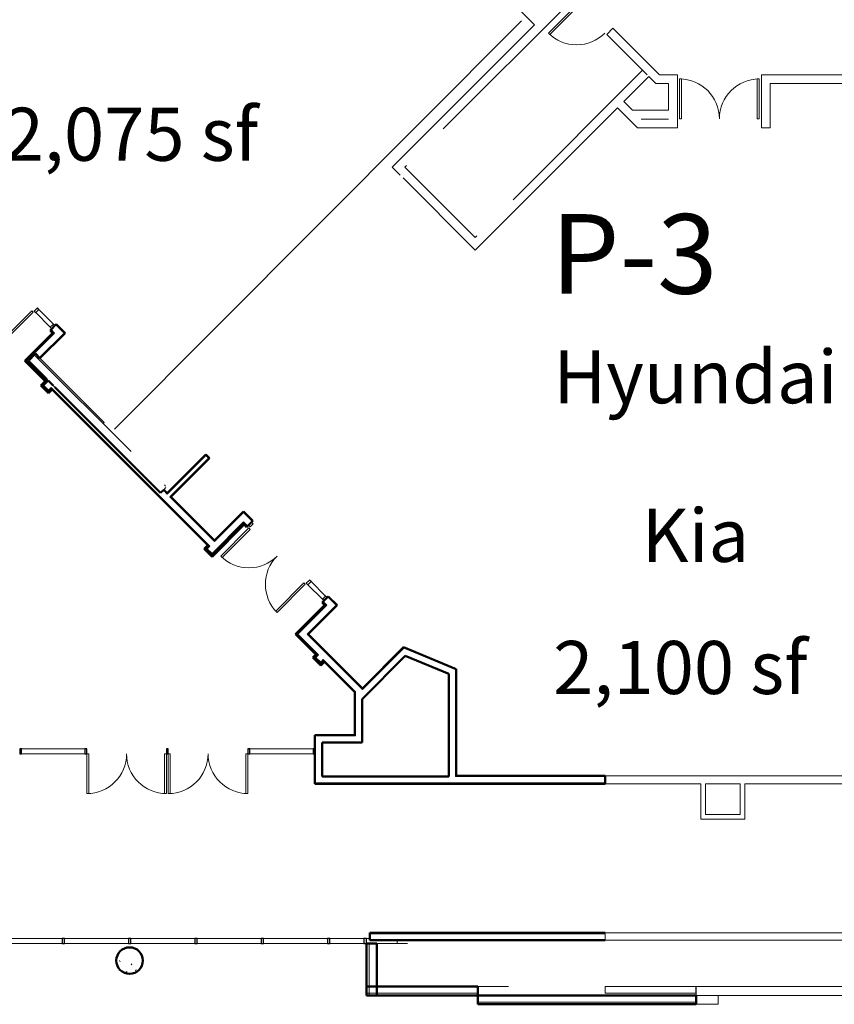
# Model space of a CAD drawing. Units: inches. Extents: x -254 to 11050, y 356 to 6908.
# Drawn here: x 7354 to 8090, y 2359 to 3249 of the extents above; entities that cross this region are included whole.
import ezdxf

# ---------------------------------------------------------------- set-up
doc = ezdxf.new("R2010")
doc.units = ezdxf.units.IN
doc.header["$MEASUREMENT"] = 0
for name, color, linetype, lineweight in [('A-COLS', 52, 'Continuous', 13), ('A-DOOR', 31, 'Continuous', 13), ('A-GLAZ-CWMG', 51, 'Continuous', 13), ('A-WALL', 113, 'Continuous', 13), ('I-WALL', 2, 'Continuous', 13), ('None-0', 7, 'Continuous', 5)]:
    doc.layers.add(name, color=color, linetype=linetype, lineweight=lineweight)
doc.styles.add('Times New Roman', font='times.ttf')

# ---------------------------------------------------------------- blocks, each defined once
blk = doc.blocks.new('ZMM_Interior - Masonry Door - Double - 6_-0_ x 7_-10_ STEEL-8766304-01 Floor Plan - Doc - 2')
at = {"layer": 'A-DOOR', "color": 253, "lineweight": 9}
for p, q in [((-36, 40.25), (-36, 4.25)), ((-34.25, 40.25), (-36, 40.25)), ((-34.25, 4.25), (-34.25, 40.25)), ((34.25, 40.25), (34.25, 4.25)), ((36, 40.25), (34.25, 40.25)), ((36, 4.25), (36, 40.25)), ((-36, 4.25), (-34.25, 4.25)), ((34.25, 4.25), (36, 4.25))]:
    blk.add_line(p, q, dxfattribs=at)
for centre, start, end in [((-36, 4.25), 0, 90), ((36, 4.25), 90, 180)]:
    blk.add_arc(centre, 36, start, end, dxfattribs=at)
blk = doc.blocks.new('ZMM_Interior - Stud Door - Single - 3_-0_ x 9_-0_-6322770-01 Floor Plan - Doc - 2')
at = {"layer": 'A-DOOR', "color": 253, "lineweight": 9}
for p, q in [((18, 40.5), (16.25, 40.5)), ((16.25, 40.5), (16.25, 4.5)), ((16.25, 40.5), (16.25, 4.5)), ((18, 40.5), (16.25, 40.5)), ((18, 40.5), (16.25, 40.5)), ((16.25, 40.5), (16.25, 4.5)), ((18, 40.5), (16.25, 40.5)), ((16.25, 40.5), (16.25, 4.5)), ((18, 40.5), (16.25, 40.5)), ((16.25, 40.5), (16.25, 4.5)), ((18, 4.5), (18, 40.5)), ((18, 4.5), (18, 40.5)), ((18, 4.5), (18, 40.5)), ((18, 4.5), (18, 40.5)), ((18, 4.5), (18, 40.5)), ((16.25, 4.5), (18, 4.5)), ((16.25, 4.5), (18, 4.5)), ((16.25, 4.5), (18, 4.5)), ((16.25, 4.5), (18, 4.5)), ((16.25, 4.5), (18, 4.5))]:
    blk.add_line(p, q, dxfattribs=at)
at = {"layer": 'A-DOOR', "color": 254}
for p, q in [((16.25, 40.5), (16.25, 4.5)), ((18, 4.5), (18, 40.5))]:
    blk.add_line(p, q, dxfattribs=at)
at = {"layer": 'A-DOOR', "color": 253, "lineweight": 9}
blk.add_arc((18, 4.5), 36, 90, 180, dxfattribs=at)
blk = doc.blocks.new('Rectangular Mullion - 2_ X 4_5_-11321612-01 Floor Plan - Doc - 2')
at = {"layer": 'A-GLAZ-CWMG', "color": 55, "lineweight": 9}
for p, q in [((7633.98, 2418.55), (7664.92, 2418.55)), ((7633.98, 2414.05), (7664.92, 2414.05)), ((7694.95, 2416.93), (7694.95, 2414.05))]:
    blk.add_line(p, q, dxfattribs=at)
blk = doc.blocks.new('Rectangular Mullion - 2_ X 4_5_-11321613-01 Floor Plan - Doc - 2')
at = {"layer": 'A-GLAZ-CWMG', "lineweight": 30}
for p, q in [((7667.23, 2418.55), (7664.92, 2418.55)), ((7664.92, 2418.55), (7664.92, 2414.05)), ((7664.92, 2414.05), (7667.23, 2414.05)), ((7667.23, 2414.05), (7667.23, 2418.55))]:
    blk.add_line(p, q, dxfattribs=at)
at = {"layer": 'A-GLAZ-CWMG', "color": 55, "lineweight": 9}
for p, q in [((7667.23, 2418.55), (7670.38, 2418.55)), ((7694.95, 2414.05), (7694.95, 2416.93))]:
    blk.add_line(p, q, dxfattribs=at)
blk = doc.blocks.new('Rectangular Mullion - 2_ X 4_5_-6633131-01 Floor Plan - Doc - 2')
at = {"layer": 'A-GLAZ-CWMG', "color": 55, "lineweight": 9}
for p, q in [((7573.98, 2418.55), (7631.98, 2418.55)), ((7573.98, 2414.05), (7631.98, 2414.05))]:
    blk.add_line(p, q, dxfattribs=at)
blk = doc.blocks.new('Rectangular Mullion - 2_ X 4_5_-11321616-01 Floor Plan - Doc - 2')
at = {"layer": 'A-GLAZ-CWMG', "lineweight": 30}
for p, q in [((-1, 2.25), (1, 2.25)), ((-1, -2.25), (-1, 2.25)), ((1, 2.25), (1, -2.25)), ((1, -2.25), (-1, -2.25))]:
    blk.add_line(p, q, dxfattribs=at)
blk = doc.blocks.new('Rectangular Mullion - 2_ X 4_5_-11321601-01 Floor Plan - Doc - 2')
at = {"layer": 'A-GLAZ-CWMG', "lineweight": 30}
for p, q in [((-1, 2.25), (1, 2.25)), ((-1, -2.25), (-1, 2.25)), ((1, 2.25), (1, -2.25)), ((1, -2.25), (-1, -2.25))]:
    blk.add_line(p, q, dxfattribs=at)
blk = doc.blocks.new('Rectangular Mullion - 2_ X 4_5_-11321586-01 Floor Plan - Doc - 2')
at = {"layer": 'A-GLAZ-CWMG', "lineweight": 30}
for p, q in [((-1, 2.25), (1, 2.25)), ((-1, -2.25), (-1, 2.25)), ((1, 2.25), (1, -2.25)), ((1, -2.25), (-1, -2.25))]:
    blk.add_line(p, q, dxfattribs=at)
blk = doc.blocks.new('Rectangular Mullion - 2_ X 4_5_-11321569-01 Floor Plan - Doc - 2')
at = {"layer": 'A-GLAZ-CWMG', "lineweight": 30}
for p, q in [((-1, 2.25), (1, 2.25)), ((-1, -2.25), (-1, 2.25)), ((1, 2.25), (1, -2.25)), ((1, -2.25), (-1, -2.25))]:
    blk.add_line(p, q, dxfattribs=at)
blk = doc.blocks.new('Rectangular Mullion - 2_ X 4_5_-11321627-01 Floor Plan - Doc - 2')
at = {"layer": 'A-GLAZ-CWMG', "lineweight": 30}
for p, q in [((-1, 2.25), (1, 2.25)), ((-1, -2.25), (-1, 2.25)), ((1, 2.25), (1, -2.25)), ((1, -2.25), (-1, -2.25))]:
    blk.add_line(p, q, dxfattribs=at)
blk = doc.blocks.new('Rectangular Mullion - 1_75_ X 4_5_-9571754-01 Floor Plan - Doc - 2')
at = {"layer": 'A-GLAZ-CWMG', "color": 55, "lineweight": 9}
for p, q in [((7412.48, 2590.05), (7355.36, 2590.05)), ((7412.48, 2585.55), (7355.36, 2585.55))]:
    blk.add_line(p, q, dxfattribs=at)
blk = doc.blocks.new('Rectangular Mullion - 1_75_ X 4_5_-9565481-01 Floor Plan - Doc - 2')
at = {"layer": 'A-GLAZ-CWMG', "color": 55, "lineweight": 9}
for p, q in [((7618.86, 2590.05), (7561.73, 2590.05)), ((7618.86, 2585.55), (7561.73, 2585.55))]:
    blk.add_line(p, q, dxfattribs=at)
blk = doc.blocks.new('Rectangular Mullion - 1_75_ X 4_5_-9565438-01 Floor Plan - Doc - 2')
at = {"layer": 'A-GLAZ-CWMG', "lineweight": 30}
for p, q in [((-1.75, 2.25), (0, 2.25)), ((-1.75, -2.25), (-1.75, 2.25)), ((0, 2.25), (0, -2.25)), ((0, -2.25), (-1.75, -2.25))]:
    blk.add_line(p, q, dxfattribs=at)
blk = doc.blocks.new('Rectangular Mullion - 1_75_ X 4_5_-9565439-01 Floor Plan - Doc - 2')
at = {"layer": 'A-GLAZ-CWMG', "lineweight": 30}
for p, q in [((0, 2.25), (-1.75, 2.25)), ((-1.75, 2.25), (-1.75, -2.25)), ((0, -2.25), (0, 2.25)), ((-1.75, -2.25), (0, -2.25))]:
    blk.add_line(p, q, dxfattribs=at)
blk = doc.blocks.new('Rectangular Mullion - 1_75_ X 4_5_-9565432-01 Floor Plan - Doc - 2')
at = {"layer": 'A-GLAZ-CWMG', "lineweight": 30}
for p, q in [((-0.875, 2.25), (0.875, 2.25)), ((-0.875, -2.25), (-0.875, 2.25)), ((0.875, 2.25), (0.875, -2.25)), ((0.875, -2.25), (-0.875, -2.25))]:
    blk.add_line(p, q, dxfattribs=at)
blk = doc.blocks.new('Rectangular Mullion - 1_75_ X 4_5_-9565433-01 Floor Plan - Doc - 2')
at = {"layer": 'A-GLAZ-CWMG', "lineweight": 30}
for p, q in [((-0.875, 2.25), (0.875, 2.25)), ((-0.875, -2.25), (-0.875, 2.25)), ((0.875, 2.25), (0.875, -2.25)), ((0.875, -2.25), (-0.875, -2.25))]:
    blk.add_line(p, q, dxfattribs=at)
blk = doc.blocks.new('ZMM_Curtain Wall - Double - Full Glass WOOD VENEER-9555986-01 Floor Plan - Doc - 2')
at = {"layer": 'A-DOOR', "lineweight": 20}
for p, q in [((-34.25, -2.25), (-36, -2.25)), ((-36, -2.25), (-36, -38.25)), ((-34.25, -2.25), (-34.25, -38.25)), ((34.25, -2.25), (36, -2.25)), ((34.25, -2.25), (34.25, -38.25)), ((36, -2.25), (36, -38.25)), ((-34.25, -38.25), (-36, -38.25)), ((34.25, -38.25), (36, -38.25))]:
    blk.add_line(p, q, dxfattribs=at)
for centre, start, end in [((-36, -2.25), 270, 0), ((36, -2.25), 180, 270)]:
    blk.add_arc(centre, 36, start, end, dxfattribs=at)
blk = doc.blocks.new('Rectangular Mullion - Rectangular Mullion 2x4-9555940-01 Floor Plan - Doc - 2')
at = {"layer": 'A-GLAZ-CWMG', "lineweight": 30}
for p, q in [((-2, 0.8125), (0, 0.8125)), ((-2, -3.1875), (-2, 0.8125)), ((0, 0.8125), (0, -3.1875)), ((0, -3.1875), (-2, -3.1875))]:
    blk.add_line(p, q, dxfattribs=at)
blk = doc.blocks.new('Rectangular Mullion - Rectangular Mullion 2x4-11359390-01 Floor Plan - Doc - 2')
at = {"layer": 'A-GLAZ-CWMG', "color": 55, "lineweight": 9}
for p, q in [((6889.12, 3463.55), (6876.04, 3476.63)), ((6891.95, 3466.37), (6878.87, 3479.46))]:
    blk.add_line(p, q, dxfattribs=at)
blk = doc.blocks.new('Rectangular Mullion - Rectangular Mullion 2x4-9555938-01 Floor Plan - Doc - 2')
at = {"layer": 'A-GLAZ-CWMG', "lineweight": 30}
for p, q in [((-1, 0.8125), (1, 0.8125)), ((-1, -3.1875), (-1, 0.8125)), ((1, 0.8125), (1, -3.1875)), ((1, -3.1875), (-1, -3.1875))]:
    blk.add_line(p, q, dxfattribs=at)
blk = doc.blocks.new('Rectangular Mullion - Rectangular Mullion 2x4-9555981-01 Floor Plan - Doc - 2')
at = {"layer": 'A-GLAZ-CWMG', "lineweight": 30}
for p, q in [((0, 0.8125), (-2, 0.8125)), ((-2, 0.8125), (-2, -3.1875)), ((0, -3.1875), (0, 0.8125)), ((-2, -3.1875), (0, -3.1875))]:
    blk.add_line(p, q, dxfattribs=at)
blk = doc.blocks.new('ZMM_Exterior - Storefront Door with top frame - Double NO MIDRAIL - _2_ 3_-0_ x 7_-6_-V208-01 Floor Plan - Doc - 2')
at = {"layer": 'A-DOOR', "lineweight": 20}
for p, q in [((-36, 38.25), (-36, 2.25)), ((-34.25, 38.25), (-36, 38.25)), ((-34.25, 2.25), (-34.25, 38.25)), ((34.25, 38.25), (34.25, 2.25)), ((36, 38.25), (34.25, 38.25)), ((36, 2.25), (36, 38.25)), ((-36, 2.25), (-34.25, 2.25)), ((34.25, 2.25), (36, 2.25))]:
    blk.add_line(p, q, dxfattribs=at)
for centre, start, end in [((-36, 2.25), 360, 90), ((36, 2.25), 90, 180)]:
    blk.add_arc(centre, 36, start, end, dxfattribs=at)

msp = doc.modelspace()

# ---------------------------------------------------------------- hatches: boundary and pattern name
at = {"layer": 'A-COLS', "lineweight": 9}
h = msp.add_hatch(dxfattribs=at)
h.set_pattern_fill('FP_22', style=0, pattern_type=2)
h.set_pattern_definition([(0, (0, 0), (30.72, 7.68), [1.267, -21.773, 1.267, -21.773, -122.88]), (0, (0, 0), (30.72, 7.68), [-46.08, 1.267, -44.813, 1.267, -21.773, -53.76]), (0, (0, 0), (30.72, 7.68), [-115.2, 1.267, -14.093, 1.267, -37.133]), (120, (11.52, 3.84), (-22.011075, 22.7643004), [1.267, -21.773, 1.267, -21.773, -122.88]), (120, (11.52, 3.84), (-22.011075, 22.7643004), [-46.08, 1.267, -44.813, 1.267, -21.773, -53.76]), (120, (11.52, 3.84), (-22.011075, 22.7643004), [-115.2, 1.267, -14.093, 1.267, -37.133]), (240, (15.36, 19.2), (-8.708925, -30.4443004), [1.267, -21.773, 1.267, -21.773, -122.88]), (240, (15.36, 19.2), (-8.708925, -30.4443004), [-46.08, 1.267, -44.813, 1.267, -21.773, -53.76]), (240, (15.36, 19.2), (-8.708925, -30.4443004), [-115.2, 1.267, -14.093, 1.267, -37.133])])
h.paths.add_polyline_path([(7452.9848, 2386.55088), (7455.32589, 2386.78146), (7457.577, 2387.46433), (7459.65164, 2388.57325), (7461.47008, 2390.0656), (7462.96244, 2391.88404), (7464.07136, 2393.95868), (7464.75423, 2396.2098), (7464.9848, 2398.55088), (7464.75423, 2400.89197), (7464.07136, 2403.14309), (7462.96244, 2405.21773), (7461.47008, 2407.03617), (7459.65164, 2408.52852), (7457.577, 2409.63744), (7455.32589, 2410.32031), (7452.9848, 2410.55088), (7450.64372, 2410.32031), (7448.3926, 2409.63744), (7446.31796, 2408.52852), (7444.49952, 2407.03617), (7443.00717, 2405.21773), (7441.89825, 2403.14309), (7441.21538, 2400.89197), (7440.9848, 2398.55088), (7441.21538, 2396.2098), (7441.89825, 2393.95868), (7443.00717, 2391.88404), (7444.49952, 2390.0656), (7446.31796, 2388.57325), (7448.3926, 2387.46433), (7450.64372, 2386.78146)], flags=0)
at = {"layer": 'I-WALL', "lineweight": 5}
msp.add_hatch(color=7, dxfattribs=at).paths.add_polyline_path([(7964.99808, 2369.05088), (7965.25134, 2369.05088), (7965.25134, 2375.05088), (7964.99808, 2375.05088)], flags=0)

# ---------------------------------------------------------------- linework, layer by layer
msp.add_line((7807.41187, 3248.41702), (7439.20024, 2879.16027))
at = {"layer": 'A-COLS', "color": 7, "lineweight": 50}
for start, end in [(90, 180), (0, 90), (180, 0)]:
    msp.add_arc((7452.9848, 2398.55088), 12, start, end, dxfattribs=at)
at = {"layer": 'A-WALL', "color": 7}
for p, q in [((7383.96705, 2966.0517), (7358.95315, 2941.0378)), ((7384.32061, 2966.0517), (7359.3067, 2941.0378)), ((7385.20449, 2966.0517), (7360.19059, 2941.0378)), ((7393.68977, 2966.0517), (7371.5043, 2943.86622)), ((7381.3596, 2968.65915), (7383.96705, 2966.0517)), ((7381.53637, 2968.83593), (7384.32061, 2966.0517)), ((7381.97832, 2969.27787), (7385.20449, 2966.0517)), ((7386.22096, 2973.52051), (7393.68977, 2966.0517)), ((7377.33793, 2922.65302), (7358.95315, 2941.0378)), ((7377.69148, 2922.65302), (7359.3067, 2941.0378)), ((7379.01731, 2922.21108), (7360.19059, 2941.0378)), ((7366.81971, 2946.42948), (7454.45114, 2858.79806)), ((7430.10577, 2885.26475), (7371.94624, 2943.42428)), ((7373.36045, 2918.67554), (7377.33793, 2922.65302)), ((7373.714, 2918.67554), (7377.69148, 2922.65302)), ((7374.59789, 2918.67554), (7378.57536, 2922.65302)), ((7375.48177, 2918.67554), (7379.01731, 2922.21108)), ((7379.63602, 2922.8298), (7378.22181, 2924.24401)), ((7373.36045, 2918.67554), (7379.72441, 2912.31158)), ((7373.714, 2918.67554), (7379.72441, 2912.66514)), ((7374.59789, 2918.67554), (7379.72441, 2913.54902)), ((7375.48177, 2918.67554), (7379.72441, 2914.4329)), ((7379.72441, 2914.4329), (7382.1109, 2916.81939)), ((7379.72441, 2913.54902), (7382.55284, 2916.37745)), ((7379.72441, 2912.66514), (7382.99478, 2915.9355)), ((7379.72441, 2912.31158), (7383.17156, 2915.75873)), ((7525.65357, 2773.27671), (7382.1109, 2916.81939)), ((7383.52511, 2915.40517), (7383.08317, 2914.96323)), ((7385.29288, 2917.17294), (7383.87866, 2918.58715)), ((7429.04511, 2884.20409), (7430.10577, 2885.26475)), ((7521.84485, 2855.34066), (7486.95988, 2820.45569)), ((7524.40811, 2852.7774), (7489.52314, 2817.89243)), ((7524.40811, 2852.7774), (7521.84485, 2855.34066)), ((7486.95988, 2820.45569), (7483.49679, 2823.91878)), ((7483.93873, 2824.36072), (7485.89905, 2826.32103)), ((7485.54075, 2827.70845), (7484.5454, 2828.7038)), ((7529.89621, 2777.51935), (7489.52314, 2817.89243)), ((7556.05917, 2803.6823), (7529.89621, 2777.51935)), ((7556.05917, 2803.6823), (7564.01412, 2795.72735)), ((7527.50973, 2766.64759), (7556.05917, 2795.19702)), ((7556.05917, 2794.31314), (7527.50973, 2765.7637)), ((7556.50111, 2793.8712), (7527.50973, 2764.87982)), ((7556.50111, 2793.51764), (7527.50973, 2764.52626)), ((7556.05917, 2795.19702), (7559.77148, 2791.48471)), ((7556.50111, 2793.8712), (7559.32953, 2791.04277)), ((7556.50111, 2793.51764), (7559.15276, 2790.86599)), ((7529.89621, 2778.40324), (7529.45427, 2777.96129)), ((7521.14577, 2770.89023), (7524.59291, 2774.33737)), ((7521.14577, 2770.89023), (7527.50973, 2764.52626)), ((7521.49932, 2770.89023), (7524.76969, 2774.16059)), ((7521.49932, 2770.89023), (7527.50973, 2764.87982)), ((7522.38321, 2770.89023), (7525.21163, 2773.71865)), ((7522.38321, 2770.89023), (7527.50973, 2765.7637)), ((7523.26709, 2770.89023), (7525.65357, 2773.27671)), ((7523.26709, 2770.89023), (7527.50973, 2766.64759)), ((7523.79742, 2774.24898), (7524.23936, 2774.69092)), ((7632.24992, 2727.49155), (7639.76293, 2719.97854)), ((7630.04021, 2719.97854), (7603.87726, 2693.81559)), ((7630.39377, 2719.97854), (7604.23082, 2693.81559)), ((7631.27765, 2719.97854), (7605.1147, 2693.81559)), ((7639.76293, 2719.97854), (7613.59998, 2693.81559)), ((7627.38856, 2722.63019), (7630.04021, 2719.97854)), ((7627.56534, 2722.80696), (7630.39377, 2719.97854)), ((7628.00728, 2723.24891), (7631.27765, 2719.97854)), ((7603.87726, 2693.81559), (7622.26204, 2675.43081)), ((7604.23082, 2693.81559), (7622.61559, 2675.43081)), ((7605.1147, 2693.81559), (7623.94142, 2674.98887)), ((7613.59998, 2693.81559), (7663.60117, 2643.81439)), ((7663.60117, 2643.81439), (7700.92224, 2681.13546)), ((7747.63839, 2661.785), (7700.92224, 2681.13546)), ((7619.43361, 2672.60238), (7622.26204, 2675.43081)), ((7619.43361, 2672.60238), (7625.79757, 2666.23842)), ((7619.78716, 2672.60238), (7622.61559, 2675.43081)), ((7619.78716, 2672.60238), (7625.79757, 2666.59198)), ((7620.67105, 2672.60238), (7623.49948, 2675.43081)), ((7620.67105, 2672.60238), (7625.79757, 2667.47586)), ((7621.55493, 2672.60238), (7623.94142, 2674.98887)), ((7621.55493, 2672.60238), (7625.79757, 2668.35974)), ((7625.79757, 2668.35974), (7628.18406, 2670.74623)), ((7625.79757, 2667.47586), (7628.626, 2670.30429)), ((7625.79757, 2666.59198), (7629.06794, 2669.86234)), ((7625.79757, 2666.23842), (7629.24472, 2669.68557)), ((7628.18406, 2670.74623), (7657.2348, 2641.69548)), ((7629.59827, 2669.33201), (7629.15633, 2668.89007)), ((7747.63839, 2565.17588), (7747.63839, 2661.785)), ((7657.2348, 2601.92588), (7657.2348, 2641.69548)), ((7663.2348, 2635.69548), (7663.60117, 2635.32911)), ((7663.2348, 2634.96274), (7663.2348, 2635.69548)), ((7621.2348, 2559.17588), (7621.2348, 2601.92588)), ((7621.2348, 2601.92588), (7657.2348, 2601.92588)), ((7882.40519, 2565.17588), (7747.63839, 2565.17588)), ((7882.40519, 2559.17588), (7882.40519, 2565.17588)), ((7882.40519, 2559.17588), (7621.2348, 2559.17588)), ((7883.03019, 2422.92588), (7670.37978, 2422.92588)), ((7667.23351, 2369.05088), (7767.87453, 2369.05088)), ((8484.31137, 2375.05088), (7965.25134, 2375.05088)), ((7965.25134, 2375.05088), (7965.25134, 2367.05088)), ((7767.87453, 2361.05088), (7965.25134, 2361.05088)), ((7965.25134, 2367.05088), (8484.31137, 2367.05088))]:
    msp.add_line(p, q, dxfattribs=at)
at = {"layer": 'A-WALL', "color": 7, "lineweight": 50}
for p, q in [((7383.08317, 2914.96323), (7478.81221, 2819.23419)), ((7481.02192, 2821.4439), (7385.29288, 2917.17294)), ((7676.47112, 2414.05088), (7667.23351, 2414.05088)), ((7667.23351, 2414.05088), (7667.23351, 2367.05088)), ((7676.47112, 2367.05088), (7676.47112, 2414.05088)), ((7767.87453, 2375.05088), (7667.23351, 2375.05088)), ((7767.87453, 2359.05088), (7767.87453, 2375.05088)), ((7667.23351, 2367.05088), (7965.25134, 2367.05088)), ((7965.25134, 2359.05088), (7965.25134, 2367.05088)), ((7767.87453, 2359.05088), (7965.25134, 2359.05088))]:
    msp.add_line(p, q, dxfattribs=at)
at = {"layer": 'A-WALL', "color": 7, "lineweight": 9}
for p, q in [((7669.54291, 2414.05088), (7669.54291, 2367.05088)), ((7704.18393, 2414.05088), (7676.47112, 2414.05088)), ((7767.87453, 2375.05088), (7795.58734, 2375.05088)), ((7985.34752, 2367.05088), (7985.34752, 2359.05088)), ((7985.34752, 2359.05088), (7965.25134, 2359.05088))]:
    msp.add_line(p, q, dxfattribs=at)
at = {"layer": 'I-WALL', "color": 7}
for p, q in [((7736.50052, 3150.64731), (7853.22079, 3267.36757)), ((7796.74509, 3267.27473), (7819.27967, 3244.74016)), ((7819.27967, 3244.74016), (7690.58623, 3116.04672)), ((7890.08319, 3241.81888), (7884.42634, 3236.16203)), ((7932.34232, 3199.55975), (7890.08319, 3241.81888)), ((7884.42634, 3236.16203), (7921.02861, 3199.55975)), ((7916.8604, 3203.72796), (7799.77373, 3086.64129)), ((7899.88984, 3175.44369), (7922.51726, 3198.07111)), ((7922.51726, 3198.07111), (7929.02861, 3191.55975)), ((7948.34232, 3199.55975), (7932.34232, 3199.55975)), ((7948.34232, 3151.55975), (7948.34232, 3199.55975)), ((8175.04326, 3199.55975), (8024.34232, 3199.55975)), ((8024.34232, 3199.55975), (8024.34232, 3151.55975)), ((7929.02861, 3191.55975), (7940.34232, 3191.55975)), ((7940.34232, 3191.55975), (7940.34232, 3167.55975)), ((8032.34232, 3191.55975), (8167.04326, 3191.55975)), ((8032.34232, 3151.55975), (8032.34232, 3191.55975)), ((7765.53955, 3041.0934), (7894.23298, 3169.78684)), ((7894.23298, 3169.78684), (7912.46007, 3151.55975)), ((7907.77378, 3167.55975), (7899.88984, 3175.44369)), ((7940.34232, 3167.55975), (7907.77378, 3167.55975)), ((7940.34232, 3159.55975), (7915.77378, 3159.55975)), ((7912.46007, 3151.55975), (7948.34232, 3151.55975)), ((8024.34232, 3151.55975), (8032.34232, 3151.55975)), ((7701.89994, 3116.04672), (7703.31415, 3117.46094)), ((7690.58623, 3116.04672), (7697.72189, 3108.91106)), ((7765.53955, 3052.40711), (7701.89994, 3116.04672)), ((7700.28515, 3106.3478), (7765.53955, 3041.0934)), ((7766.95376, 3053.82133), (7765.53955, 3052.40711)), ((8315.78019, 2565.80088), (7883.03019, 2565.80088)), ((7883.03019, 2558.55088), (7969.49894, 2558.55088)), ((7969.49894, 2558.55088), (7969.49894, 2526.55088)), ((7973.74894, 2530.80088), (7973.74894, 2558.55088)), ((7973.74894, 2558.55088), (8005.24894, 2558.55088)), ((8005.24894, 2558.55088), (8005.24894, 2530.80088)), ((8009.49894, 2526.55088), (8009.49894, 2558.55088)), ((8009.49894, 2558.55088), (8263.03019, 2558.55088)), ((8005.24894, 2530.80088), (7973.74894, 2530.80088)), ((7969.49894, 2526.55088), (8009.49894, 2526.55088)), ((8484.31137, 2423.55088), (7883.03019, 2423.55088)), ((7883.03019, 2422.92588), (7883.03019, 2416.92588)), ((7883.03019, 2416.92588), (8466.68985, 2416.92588)), ((7964.99808, 2375.05088), (7883.03019, 2375.05088)), ((7883.03019, 2375.05088), (7883.03019, 2369.05088)), ((7883.03019, 2369.05088), (7964.99808, 2369.05088)), ((7964.99808, 2369.05088), (7964.99808, 2375.05088))]:
    msp.add_line(p, q, dxfattribs=at)
at = {"layer": 'I-WALL', "color": 7, "lineweight": 50}
for p, q in [((7386.6629, 2973.96245), (7381.00604, 2968.3056)), ((7394.57365, 2966.0517), (7386.6629, 2973.96245)), ((7383.25995, 2966.0517), (7358.24604, 2941.0378)), ((7371.94624, 2943.42428), (7394.57365, 2966.0517)), ((7381.00604, 2968.3056), (7383.25995, 2966.0517)), ((7361.42802, 2941.0378), (7367.88037, 2947.49014)), ((7367.88037, 2947.49014), (7371.94624, 2943.42428)), ((7358.24604, 2941.0378), (7376.63082, 2922.65302)), ((7378.22181, 2924.24401), (7361.42802, 2941.0378)), ((7376.63082, 2922.65302), (7372.65334, 2918.67554)), ((7383.87866, 2918.58715), (7379.63602, 2922.8298)), ((7372.65334, 2918.67554), (7379.72441, 2911.60448)), ((7379.72441, 2911.60448), (7383.08317, 2914.96323)), ((7521.84485, 2856.22455), (7486.95988, 2821.33957)), ((7490.40702, 2817.89243), (7525.29199, 2852.7774)), ((7525.29199, 2852.7774), (7521.84485, 2856.22455)), ((7483.93873, 2824.36072), (7481.02192, 2821.4439)), ((7486.95988, 2821.33957), (7483.93873, 2824.36072)), ((7478.81221, 2819.23419), (7523.79742, 2774.24898)), ((7529.89621, 2778.40324), (7490.40702, 2817.89243)), ((7556.05917, 2804.56619), (7529.89621, 2778.40324)), ((7564.45606, 2796.16929), (7556.05917, 2804.56619)), ((7558.7992, 2790.51244), (7564.45606, 2796.16929)), ((7527.50973, 2763.81916), (7556.50111, 2792.81054)), ((7556.50111, 2792.81054), (7558.7992, 2790.51244)), ((7523.79742, 2774.24898), (7520.43866, 2770.89023)), ((7520.43866, 2770.89023), (7527.50973, 2763.81916)), ((7632.69186, 2727.93349), (7627.03501, 2722.27663)), ((7640.64681, 2719.97854), (7632.69186, 2727.93349)), ((7629.33311, 2719.97854), (7603.17016, 2693.81559)), ((7614.48386, 2693.81559), (7640.64681, 2719.97854)), ((7627.03501, 2722.27663), (7629.33311, 2719.97854)), ((7603.17016, 2693.81559), (7621.55493, 2675.43081)), ((7663.60117, 2644.69828), (7614.48386, 2693.81559)), ((7700.77559, 2681.8727), (7663.60117, 2644.69828)), ((7748.26339, 2662.20261), (7700.77559, 2681.8727)), ((7621.55493, 2675.43081), (7618.7265, 2672.60238)), ((7618.7265, 2672.60238), (7625.79757, 2665.53132)), ((7663.2348, 2634.96274), (7702.33004, 2674.05798)), ((7702.33004, 2674.05798), (7741.63839, 2657.77593)), ((7625.79757, 2665.53132), (7629.15633, 2668.89007)), ((7629.15633, 2668.89007), (7656.6098, 2641.4366)), ((7748.26339, 2565.80088), (7748.26339, 2662.20261)), ((7741.63839, 2657.77593), (7741.63839, 2565.17588)), ((7656.6098, 2641.4366), (7656.6098, 2602.55088)), ((7663.2348, 2595.92588), (7663.2348, 2634.96274)), ((7620.6098, 2602.55088), (7620.6098, 2558.55088)), ((7656.6098, 2602.55088), (7620.6098, 2602.55088)), ((7627.2348, 2565.17588), (7627.2348, 2595.92588)), ((7627.2348, 2595.92588), (7663.2348, 2595.92588)), ((7741.63839, 2565.17588), (7627.2348, 2565.17588)), ((7883.03019, 2565.80088), (7748.26339, 2565.80088)), ((7883.03019, 2558.55088), (7883.03019, 2565.80088)), ((7620.6098, 2558.55088), (7883.03019, 2558.55088)), ((7883.03019, 2423.55088), (7670.37978, 2423.55088)), ((7670.37978, 2423.55088), (7670.37978, 2416.92588)), ((7670.37978, 2416.92588), (7883.03019, 2416.92588))]:
    msp.add_line(p, q, dxfattribs=at)
at = {"layer": 'I-WALL', "color": 7, "lineweight": 9}
for p, q in [((7964.99808, 2375.05088), (7965.25134, 2375.05088)), ((7965.25134, 2369.05088), (7964.99808, 2369.05088))]:
    msp.add_line(p, q, dxfattribs=at)

# ---------------------------------------------------------------- block references
at = {"layer": 'A-DOOR', "color": 7, "lineweight": 9, "rotation": 134.9999999999999}
msp.add_blockref('ZMM_Interior - Stud Door - Single - 3_-0_ x 9_-0_-6322770-01 Floor Plan - Doc - 2', (7873.11263, 3253.13259), dxfattribs=at)
at = {"layer": 'A-DOOR', "color": 7, "lineweight": 9}
msp.add_blockref('ZMM_Interior - Masonry Door - Double - 6_-0_ x 7_-10_ STEEL-8766304-01 Floor Plan - Doc - 2', (7986.34232, 3155.55975), dxfattribs=at)
at = {"layer": 'A-DOOR', "color": 7}
for name, p, rotation in [('ZMM_Curtain Wall - Double - Full Glass WOOD VENEER-9555986-01 Floor Plan - Doc - 2', (7341.8942, 3011.92525), 314.9999999999998), ('ZMM_Curtain Wall - Double - Full Glass WOOD VENEER-9555986-01 Floor Plan - Doc - 2', (7587.92317, 2765.89628), 314.9999999999998), ('ZMM_Exterior - Storefront Door with top frame - Double NO MIDRAIL - _2_ 3_-0_ x 7_-6_-V208-01 Floor Plan - Doc - 2', (7450.2348, 2587.80088), 180), ('ZMM_Exterior - Storefront Door with top frame - Double NO MIDRAIL - _2_ 3_-0_ x 7_-6_-V208-01 Floor Plan - Doc - 2', (7523.9848, 2587.80088), 180)]:
    msp.add_blockref(name, p, dxfattribs=dict(at, rotation=rotation))
at = {"layer": 'A-GLAZ-CWMG', "color": 7, "lineweight": 9, "extrusion": (0, 0, -1)}
for name, p, rotation in [('Rectangular Mullion - Rectangular Mullion 2x4-9555938-01 Floor Plan - Doc - 2', (-7368.05715, 2985.7623), 225.0000000000003), ('Rectangular Mullion - Rectangular Mullion 2x4-9555940-01 Floor Plan - Doc - 2', (-7383.25995, 2970.5595), 225.0000000000003), ('Rectangular Mullion - Rectangular Mullion 2x4-9555938-01 Floor Plan - Doc - 2', (-7614.08612, 2739.73333), 225.0000000000003), ('Rectangular Mullion - Rectangular Mullion 2x4-9555940-01 Floor Plan - Doc - 2', (-7629.28891, 2724.53054), 225.0000000000003), ('Rectangular Mullion - 1_75_ X 4_5_-9565432-01 Floor Plan - Doc - 2', (-7413.3598, 2587.80088), 180), ('Rectangular Mullion - 1_75_ X 4_5_-9565433-01 Floor Plan - Doc - 2', (-7487.1098, 2587.80088), 180), ('Rectangular Mullion - 1_75_ X 4_5_-9565432-01 Floor Plan - Doc - 2', (-7560.8598, 2587.80088), 180), ('Rectangular Mullion - 1_75_ X 4_5_-9565438-01 Floor Plan - Doc - 2', (-7620.6098, 2587.80088), 180)]:
    msp.add_blockref(name, p, dxfattribs=dict(at, rotation=rotation))
at = {"layer": 'A-GLAZ-CWMG', "color": 7, "lineweight": 9}
for name, p in [('Rectangular Mullion - Rectangular Mullion 2x4-11359390-01 Floor Plan - Doc - 2', (492.14632, -492.14632)), ('Rectangular Mullion - Rectangular Mullion 2x4-11359390-01 Floor Plan - Doc - 2', (738.17529, -738.17529)), ('Rectangular Mullion - 1_75_ X 4_5_-9571754-01 Floor Plan - Doc - 2', (0, 0)), ('Rectangular Mullion - 1_75_ X 4_5_-9565481-01 Floor Plan - Doc - 2', (0, 0)), ('Rectangular Mullion - 2_ X 4_5_-6633131-01 Floor Plan - Doc - 2', (-240, 0)), ('Rectangular Mullion - 2_ X 4_5_-6633131-01 Floor Plan - Doc - 2', (-180, 0)), ('Rectangular Mullion - 2_ X 4_5_-6633131-01 Floor Plan - Doc - 2', (-120, 0)), ('Rectangular Mullion - 2_ X 4_5_-6633131-01 Floor Plan - Doc - 2', (-60, 0)), ('Rectangular Mullion - 2_ X 4_5_-6633131-01 Floor Plan - Doc - 2', (0, 0)), ('Rectangular Mullion - 2_ X 4_5_-11321612-01 Floor Plan - Doc - 2', (0, 0)), ('Rectangular Mullion - 2_ X 4_5_-11321613-01 Floor Plan - Doc - 2', (0, 0))]:
    msp.add_blockref(name, p, dxfattribs=at)
for name, p, rotation in [('Rectangular Mullion - Rectangular Mullion 2x4-9555981-01 Floor Plan - Doc - 2', (7561.05311, 2792.76634), 134.9999999999997), ('Rectangular Mullion - 1_75_ X 4_5_-9565439-01 Floor Plan - Doc - 2', (7353.6098, 2587.80088), 180)]:
    msp.add_blockref(name, p, dxfattribs=dict(at, rotation=rotation))
at = {"layer": 'A-GLAZ-CWMG', "color": 7, "lineweight": 9, "extrusion": (0, 0, -1)}
for name, p in [('Rectangular Mullion - 2_ X 4_5_-11321627-01 Floor Plan - Doc - 2', (-7392.9848, 2416.30088)), ('Rectangular Mullion - 2_ X 4_5_-11321569-01 Floor Plan - Doc - 2', (-7452.9848, 2416.30088)), ('Rectangular Mullion - 2_ X 4_5_-11321586-01 Floor Plan - Doc - 2', (-7512.9848, 2416.30088)), ('Rectangular Mullion - 2_ X 4_5_-11321601-01 Floor Plan - Doc - 2', (-7572.9848, 2416.30088)), ('Rectangular Mullion - 2_ X 4_5_-11321616-01 Floor Plan - Doc - 2', (-7632.9848, 2416.30088))]:
    msp.add_blockref(name, p, dxfattribs=at)

# ---------------------------------------------------------------- texts
at = {"layer": 'None-0', "transparency": 33554687, "line_spacing_factor": 0.89661, "style": 'Times New Roman'}
for s, insert, char_height, attachment_point in [('2,075 sf', (7454.19972, 3169.81005), 48, 2), ('P-3', (7833.88299, 3073.62174), 72, 1), ('Hyundai\\P\\PKia', (7964.78421, 2950.55228), 48, 2), ('2,100 sf', (7951.13899, 2687.62749), 48, 2)]:
    msp.add_mtext(s, dxfattribs=dict(at, insert=insert, char_height=char_height, attachment_point=attachment_point))

doc.saveas('drawing.dxf')
